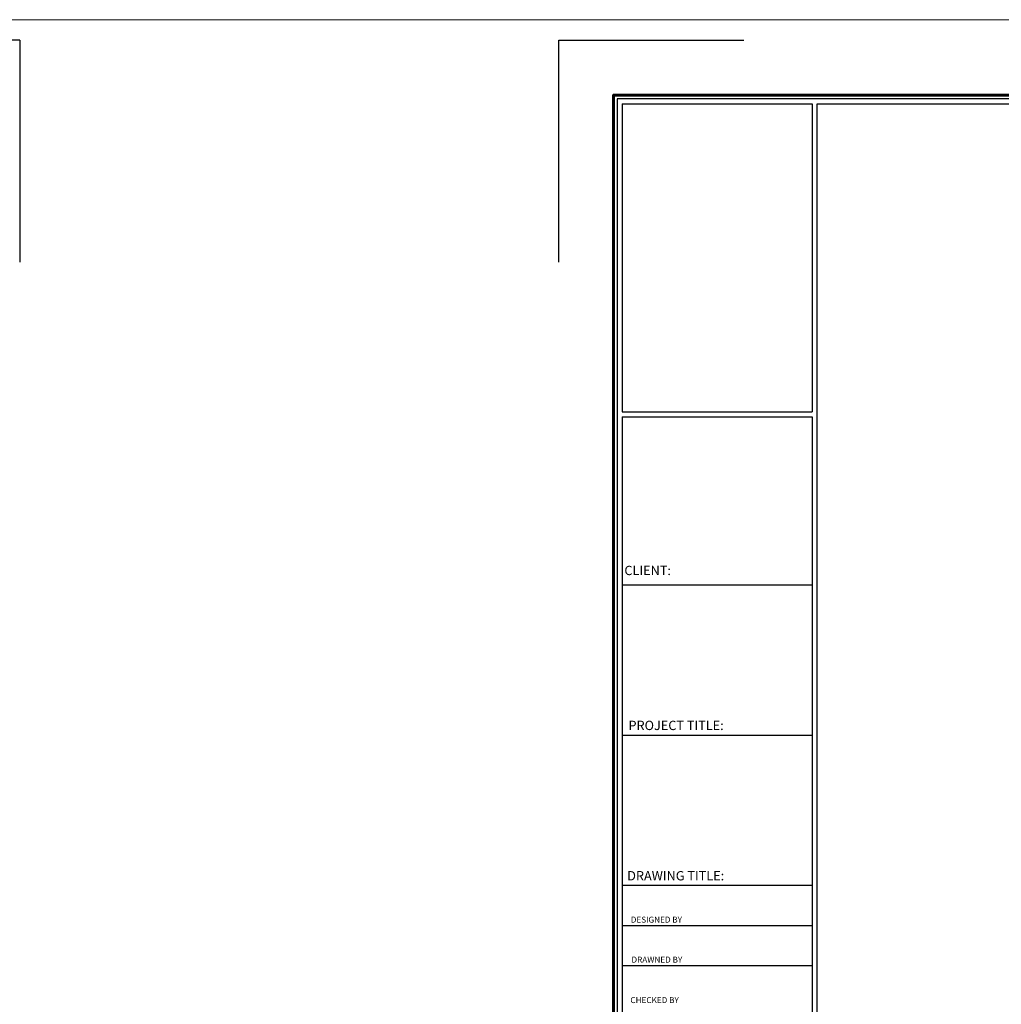
# Model space of a CAD drawing. Units: inches. Extents: x 160 to 633, y -149 to 57.
# Drawn here: x 424 to 460, y 21 to 57 of the extents above; entities that cross this region are included whole.
import ezdxf
from ezdxf.enums import TextEntityAlignment as Align

# ---------------------------------------------------------------- set-up
doc = ezdxf.new("R2010")
doc.units = ezdxf.units.IN
doc.header["$MEASUREMENT"] = 0
doc.layers.add('Kadr', color=7, linetype='Continuous')
doc.layers.add('Wall', color=7, linetype='Continuous')
doc.styles.add('nn', font='swiss.ttf')

# ---------------------------------------------------------------- blocks, each defined once
blk = doc.blocks.new('A$C0FAD6967')
at = {"layer": 'Kadr'}
for p, q in [((0, 59.406, 2.109), (6.751, 59.406, 2.109)), ((0, 51.306, 2.109), (0, 59.406, 2.109)), ((84.009, 59.406, 2.109), (77.27, 59.406, 2.109)), ((84.009, 59.406, 2.109), (84.009, 51.306, 2.109)), ((2.318, 57.088, 2.109), (9.246, 57.088, 2.109)), ((2.318, 57.088, 2.109), (2.318, 45.844, 2.109)), ((9.246, 57.088, 2.109), (9.246, 45.844, 2.109)), ((2.318, 45.844, 2.109), (9.246, 45.844, 2.109)), ((2.318, 45.661, 2.109), (9.246, 45.661, 2.109)), ((2.318, 45.661, 2.109), (2.318, 2.318, 2.109)), ((9.246, 45.661, 2.109), (9.246, 2.318, 2.109)), ((2.318, 39.528, 2.109), (9.246, 39.528, 2.109)), ((2.318, 34.047, 2.109), (9.246, 34.047, 2.109)), ((2.318, 28.565, 2.109), (9.246, 28.565, 2.109)), ((2.318, 27.104, 2.109), (9.246, 27.104, 2.109)), ((2.318, 25.642, 2.109), (9.246, 25.642, 2.109))]:
    blk.add_line(p, q, dxfattribs=at)
at = {"layer": 'Kadr', "lineweight": 60, "elevation": 2.109}
blk.add_lwpolyline([(2, 2), (82.008, 2), (82.008, 57.406), (2, 57.406)], close=True, dxfattribs=at)
at = {"layer": 'Kadr', "elevation": 2.109}
for points in [[(2.135, 2.135), (81.873, 2.135), (81.873, 57.271), (2.135, 57.271)], [(9.43, 57.088), (81.691, 57.088), (81.691, 2.318), (9.43, 2.318)]]:
    blk.add_lwpolyline(points, close=True, dxfattribs=at)
at = {"layer": 'Kadr', "linetype": 'Continuous', "style": 'nn'}
for s, height, p in [('CLIENT:', 0.3398, (2.394, 39.886, 2.109)), ('PROJECT TITLE:', 0.33984, (2.543, 34.231, 2.531)), ('DRAWING TITLE:', 0.33984, (2.496, 28.744, 2.733))]:
    blk.add_text(s, height=height, dxfattribs=at).set_placement(p)
for s, height, p in [('DESIGNED BY', 0.21852, (3.562, 27.202, 2.109)), ('DRAWNED BY', 0.2185, (3.58, 25.742, 2.109)), ('CHECKED BY', 0.2185, (3.497, 24.267, 2.109))]:
    blk.add_text(s, height=height, dxfattribs=at).set_placement(p, align=Align.CENTER)

msp = doc.modelspace()

# ---------------------------------------------------------------- linework, layer by layer
at = {"layer": 'Wall', "lineweight": 0}
msp.add_lwpolyline([(235.4775, 56.8699), (633.1214, 56.8699), (633.1214, -149.2197), (235.4775, -149.2197)], close=True, dxfattribs=at)

# ---------------------------------------------------------------- block references
at = {"layer": 'Kadr', "lineweight": 5}
for p in [(340.0584, -3.2877, 3.1271), (443.7466, -3.2877, 3.1271)]:
    msp.add_blockref('A$C0FAD6967', p, dxfattribs=at)

doc.saveas('drawing.dxf')
